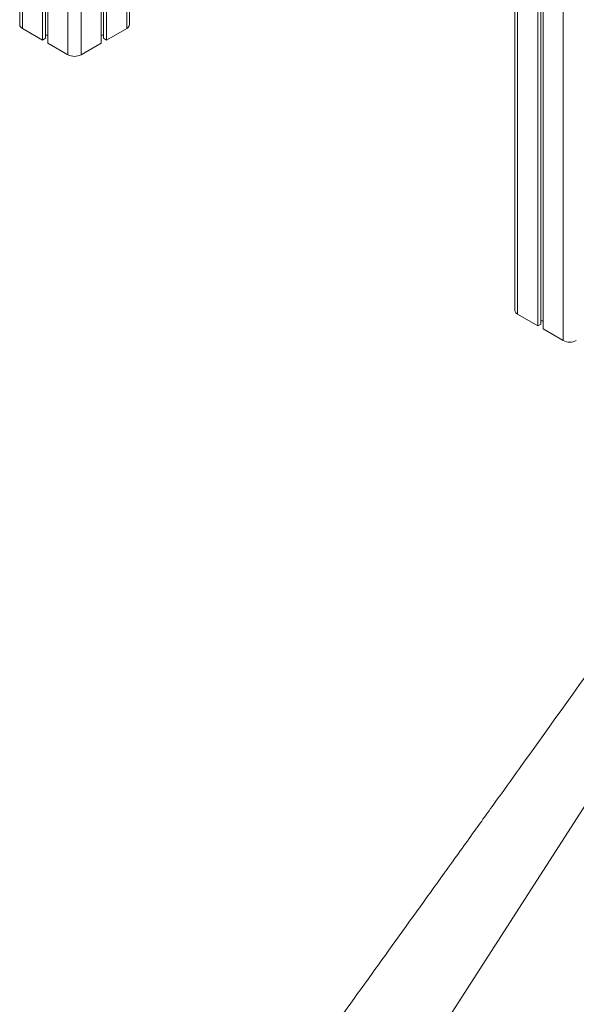
# Model space of a CAD drawing. Units: millimetres. Extents: x -29427 to 16085, y -6422 to 9351.
# Drawn here: x 10425 to 11029, y -4999 to -3931 of the extents above; entities that cross this region are included whole.
import ezdxf

# ---------------------------------------------------------------- set-up
doc = ezdxf.new("R2010")
doc.units = ezdxf.units.MM

msp = doc.modelspace()

# ---------------------------------------------------------------- linework, layer by layer
at = {"color": 7, "linetype": 'Continuous', "lineweight": 15}
for p, q in [((10425.4, -2305.9), (10425.4, -3936)), ((10450.2, -2320.5), (10450.2, -3952.7)), ((10453.5, -2322.3), (10453.5, -3950.8)), ((10455.9, -2323.7), (10455.9, -3956)), ((10962.8, -2534.4), (10962.8, -4246.2)), ((10987.6, -2549), (10987.6, -4263)), ((10990.9, -2550.9), (10990.9, -4261.1)), ((10993.3, -2552.3), (10993.3, -4266.2)), ((10513.9, -3077.8), (10513.9, -3956)), ((10516.3, -3079.2), (10516.3, -3950.8)), ((10519.5, -3081.1), (10519.5, -3952.7)), ((10544.4, -3936), (10544.4, -3098.6)), ((10428.3, -3940.1), (10450.2, -3952.7)), ((10519.5, -3952.7), (10541.5, -3940.1)), ((10450.2, -3952.7), (10453.5, -3950.8)), ((10453.5, -3947.4), (10455.9, -3947.4)), ((10513.9, -3947.4), (10516.3, -3947.4)), ((10516.3, -3950.8), (10519.5, -3952.7)), ((10455.9, -3956), (10477.8, -3968.6)), ((10492, -3968.6), (10513.9, -3956)), ((10965.7, -4250.3), (10987.6, -4263)), ((10987.6, -4263), (10990.9, -4261.1)), ((10990.9, -4257.6), (10993.3, -4257.6)), ((10993.3, -4266.2), (11015.2, -4278.9))]:
    msp.add_line(p, q, dxfattribs=at)
at = {"color": 8, "linetype": 'Continuous', "lineweight": 15}
for p, q in [((10428.3, -2307.8), (10428.3, -3940.1)), ((10477.8, -2336.4), (10477.8, -3968.6)), ((10965.7, -2536.4), (10965.7, -4250.3)), ((11015.2, -2565), (11015.2, -4278.9)), ((10492, -3065.2), (10492, -3968.6)), ((10541.5, -3094.8), (10541.5, -3940.1)), ((10850, -5077.2), (11117.4, -4660.8))]:
    msp.add_line(p, q, dxfattribs=at)
at = {"color": 7, "linetype": 'Continuous', "lineweight": 15}
for centre, radius, start, end in [((10430.4, -3935.5), 5.03, 185.6948, 245.6253), ((10539.4, -3935.5), 5.03, 294.3747, 354.3052), ((10484.9, -3955), 15.4, 242.6097, 297.3903), ((10967.8, -4245.7), 5.03, 185.6948, 245.6253), ((11022.3, -4265.2), 15.4, 242.6097, 297.3903)]:
    msp.add_arc(centre, radius, start, end, dxfattribs=at)
msp.add_open_spline([(11055.7, -4620.5), (11026.4, -4661.4), (10988.3, -4714.6), (10945.8, -4773.8), (10928.8, -4797.4), (10910.4, -4823.1), (10856.3, -4898.4), (10805.9, -4968.5), (10765.7, -5024.3)], degree=3, knots=[0, 0, 0, 0, 0.303494, 0.394482, 0.440312, 0.479065, 0.585059, 1, 1, 1, 1], dxfattribs=at)

doc.saveas('drawing.dxf')
